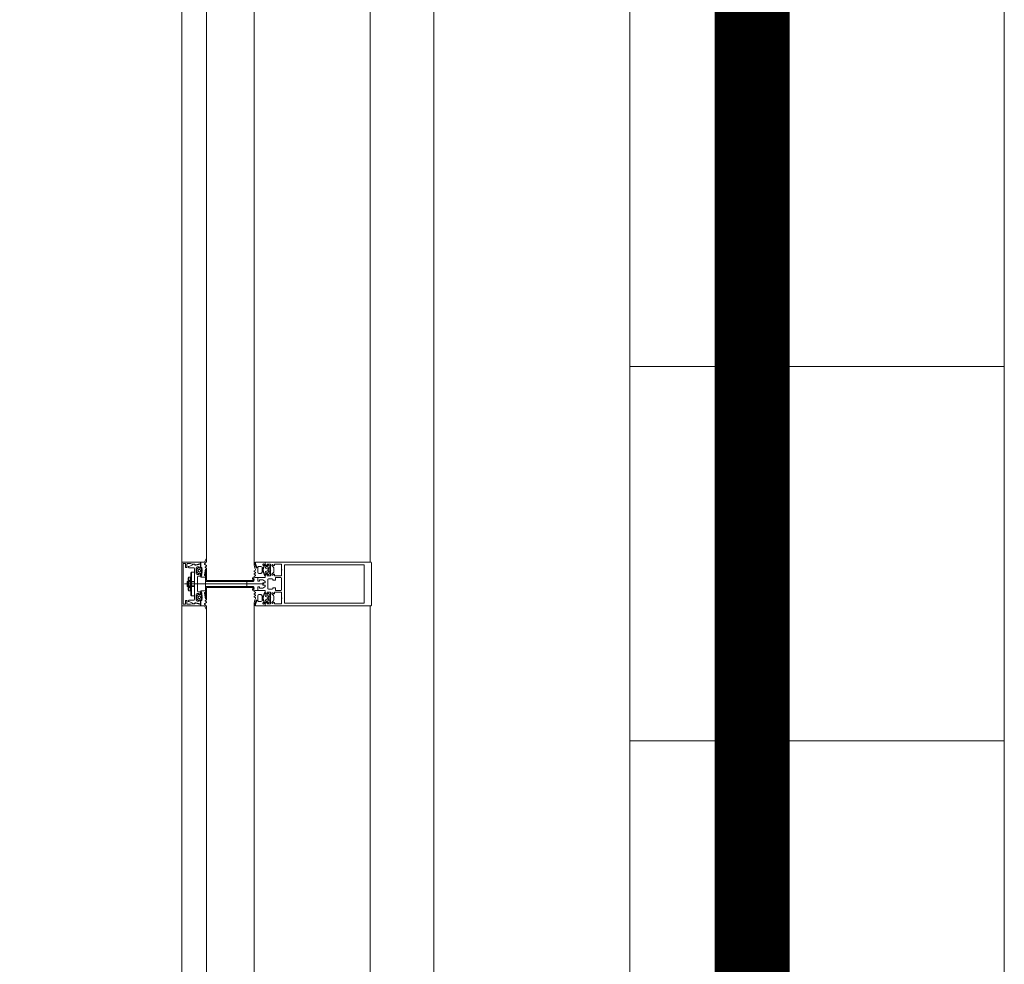
# Model space of a CAD drawing. Units: millimetres. Extents: x -781 to 2918, y -2451 to 297.
# Drawn here: x 1178 to 1186, y -902 to -894 of the extents above; entities that cross this region are included whole.
import ezdxf

# ---------------------------------------------------------------- set-up
doc = ezdxf.new("R2010")
doc.units = ezdxf.units.MM
doc.header["$LTSCALE"] = 3
for name, color, linetype, lineweight in [('ЛВС лотки', 18, 'Continuous', 25), ('Марки элементов узлов', 9, 'Continuous', 0), ('Шлейф видео', 6, 'Continuous', 30)]:
    doc.layers.add(name, color=color, linetype=linetype, lineweight=lineweight)

# ---------------------------------------------------------------- blocks, each defined once
blk = doc.blocks.new('*U137')
at = {"color": 6, "lineweight": 0, "ltscale": 0.1}
for p, q in [((0, 3), (142.6909, 3)), ((120, 3), (120, 0)), ((123, 3), (123, 0)), ((142.6909, 0), (0, 0))]:
    blk.add_line(p, q, dxfattribs=at)
blk = doc.blocks.new('A$C558C5A6B')
for p, q in [((87.888, 368.077), (87.888, 220.077)), ((88.348, 347.517), (88.348, 260.877)), ((82.788, 260.877), (82.788, 345.477)), ((87.788, 260.827), (87.788, 345.477)), ((88.188, 345.477), (88.188, 260.827)), ((78.748, 323.827), (78.748, 344.777)), ((79.146, 323.827), (79.146, 344.777)), ((79.148, 344.777), (79.148, 323.827)), ((79.908, 323.827), (79.908, 344.777)), ((81.768, 344.777), (81.768, 323.827)), ((78.748, 323.817), (78.748, 323.137)), ((79.145, 323.772), (79.118, 323.787)), ((79.908, 323.818), (79.908, 323.805)), ((79.914, 323.822), (79.912, 323.822)), ((79.926, 323.798), (79.926, 323.81)), ((79.932, 323.823), (79.932, 323.797)), ((79.934, 323.789), (79.953, 323.745)), ((80.072, 323.785), (80.072, 323.759)), ((80.084, 323.773), (80.084, 323.785)), ((81.633, 323.827), (80.415, 323.827)), ((81.633, 323.785), (80.415, 323.785)), ((81.633, 323.827), (81.778, 323.827)), ((81.672, 323.785), (81.633, 323.785)), ((81.788, 323.817), (81.788, 323.137)), ((78.942, 323.737), (78.86, 323.737)), ((78.896, 323.297), (78.896, 323.657)), ((78.906, 323.667), (78.906, 323.287)), ((78.952, 323.482), (78.952, 323.727)), ((78.978, 323.731), (78.978, 323.651)), ((78.993, 323.715), (78.993, 323.666)), ((79.017, 323.743), (78.996, 323.722)), ((78.996, 323.659), (79.017, 323.639)), ((79.048, 323.641), (79.048, 323.613)), ((79.053, 323.641), (79.053, 323.611)), ((79.127, 323.751), (79.145, 323.761)), ((79.145, 323.73), (79.127, 323.741)), ((79.927, 323.695), (79.911, 323.686)), ((79.911, 323.676), (79.928, 323.666)), ((79.928, 323.652), (79.911, 323.642)), ((79.911, 323.632), (79.928, 323.622)), ((79.966, 323.739), (79.966, 323.667)), ((80.016, 323.759), (79.986, 323.759)), ((79.986, 323.647), (80.016, 323.647)), ((80.036, 323.667), (80.036, 323.739)), ((80.052, 323.714), (80.049, 323.716)), ((80.049, 323.702), (80.051, 323.704)), ((80.053, 323.69), (80.049, 323.692)), ((80.06, 323.772), (80.05, 323.778)), ((80.052, 323.726), (80.055, 323.727)), ((80.052, 323.678), (80.054, 323.68)), ((80.059, 323.667), (80.055, 323.668)), ((80.058, 323.736), (80.056, 323.74)), ((80.06, 323.748), (80.063, 323.748)), ((80.061, 323.656), (80.063, 323.659)), ((80.072, 323.648), (80.072, 323.623)), ((80.084, 323.62), (80.084, 323.633)), ((80.092, 323.741), (80.092, 323.735)), ((80.092, 323.67), (80.092, 323.665)), ((80.095, 323.73), (80.127, 323.712)), ((80.127, 323.694), (80.095, 323.676)), ((80.126, 323.751), (80.102, 323.751)), ((80.102, 323.655), (80.126, 323.655)), ((80.136, 323.717), (80.136, 323.741)), ((80.136, 323.665), (80.136, 323.689)), ((80.158, 323.762), (80.139, 323.778)), ((80.139, 323.627), (80.158, 323.644)), ((80.148, 323.68), (80.148, 323.726)), ((80.195, 323.772), (80.216, 323.75)), ((80.216, 323.655), (80.195, 323.634)), ((80.222, 323.736), (80.222, 323.669)), ((78.795, 323.477), (80.066, 323.477)), ((78.952, 323.509), (78.835, 323.509)), ((78.839, 323.517), (78.839, 323.437)), ((78.89, 323.588), (78.862, 323.588)), ((78.89, 323.534), (78.862, 323.534)), ((78.952, 323.227), (78.952, 323.472)), ((79.002, 323.593), (79.002, 323.361)), ((79.038, 323.603), (79.012, 323.603)), ((79.053, 323.597), (79.053, 323.593)), ((79.06, 323.603), (79.059, 323.603)), ((79.059, 323.587), (79.115, 323.587)), ((79.064, 323.617), (79.064, 323.607)), ((79.064, 323.611), (79.064, 323.607)), ((79.132, 323.517), (79.132, 323.437)), ((79.132, 323.517), (79.132, 323.437)), ((79.792, 323.437), (79.792, 323.517)), ((79.792, 323.437), (79.792, 323.517)), ((79.885, 323.533), (79.868, 323.533)), ((79.885, 323.559), (79.893, 323.551)), ((79.893, 323.537), (79.892, 323.536)), ((79.896, 323.517), (79.904, 323.525)), ((79.928, 323.608), (79.911, 323.598)), ((79.968, 323.526), (79.968, 323.573)), ((79.974, 323.579), (80.076, 323.579)), ((80.046, 323.482), (80.046, 323.487)), ((80.046, 323.467), (80.046, 323.472)), ((80.083, 323.524), (80.048, 323.544)), ((80.056, 323.497), (80.078, 323.497)), ((80.088, 323.507), (80.088, 323.515)), ((80.128, 323.549), (80.128, 323.405)), ((80.2, 323.559), (80.138, 323.559)), ((80.348, 323.385), (80.348, 323.569)), ((78.835, 323.445), (78.952, 323.445)), ((78.89, 323.42), (78.862, 323.42)), ((78.89, 323.366), (78.862, 323.366)), ((78.996, 323.294), (79.017, 323.315)), ((79.012, 323.351), (79.038, 323.351)), ((79.048, 323.341), (79.048, 323.313)), ((79.053, 323.357), (79.053, 323.361)), ((79.053, 323.313), (79.053, 323.343)), ((79.059, 323.367), (79.115, 323.367)), ((79.06, 323.351), (79.059, 323.351)), ((79.064, 323.343), (79.064, 323.347)), ((79.064, 323.337), (79.064, 323.346)), ((79.132, 323.437), (79.882, 323.437)), ((79.868, 323.421), (79.896, 323.437)), ((79.868, 323.421), (79.885, 323.421)), ((79.893, 323.403), (79.885, 323.395)), ((79.892, 323.418), (79.893, 323.417)), ((79.904, 323.428), (79.896, 323.437)), ((79.928, 323.346), (79.911, 323.356)), ((79.911, 323.322), (79.928, 323.332)), ((79.928, 323.302), (79.911, 323.312)), ((79.968, 323.381), (79.968, 323.428)), ((80.076, 323.375), (79.974, 323.375)), ((80.048, 323.41), (80.083, 323.43)), ((80.078, 323.457), (80.056, 323.457)), ((80.072, 323.306), (80.072, 323.33)), ((80.084, 323.334), (80.084, 323.321)), ((80.088, 323.439), (80.088, 323.447)), ((80.138, 323.395), (80.2, 323.395)), ((80.139, 323.326), (80.158, 323.31)), ((80.195, 323.32), (80.216, 323.298)), ((78.86, 323.217), (78.942, 323.217)), ((78.978, 323.303), (78.978, 323.223)), ((78.993, 323.239), (78.993, 323.287)), ((79.017, 323.211), (78.996, 323.232)), ((79.145, 323.182), (79.118, 323.167)), ((79.145, 323.223), (79.127, 323.213)), ((79.127, 323.203), (79.145, 323.192)), ((79.911, 323.278), (79.928, 323.288)), ((79.927, 323.258), (79.911, 323.268)), ((79.926, 323.156), (79.926, 323.144)), ((79.932, 323.131), (79.932, 323.157)), ((79.934, 323.165), (79.953, 323.209)), ((79.966, 323.215), (79.966, 323.287)), ((79.986, 323.307), (80.016, 323.307)), ((80.016, 323.195), (79.986, 323.195)), ((80.036, 323.287), (80.036, 323.215)), ((80.053, 323.264), (80.049, 323.262)), ((80.049, 323.252), (80.051, 323.25)), ((80.052, 323.24), (80.049, 323.237)), ((80.06, 323.181), (80.05, 323.176)), ((80.052, 323.276), (80.054, 323.273)), ((80.052, 323.227), (80.055, 323.227)), ((80.059, 323.286), (80.055, 323.285)), ((80.058, 323.217), (80.056, 323.214)), ((80.06, 323.205), (80.063, 323.205)), ((80.061, 323.298), (80.063, 323.295)), ((80.072, 323.169), (80.072, 323.195)), ((80.084, 323.181), (80.084, 323.169)), ((80.092, 323.283), (80.092, 323.289)), ((80.092, 323.213), (80.092, 323.218)), ((80.127, 323.26), (80.095, 323.278)), ((80.095, 323.224), (80.127, 323.242)), ((80.102, 323.299), (80.126, 323.299)), ((80.126, 323.203), (80.102, 323.203)), ((80.136, 323.289), (80.136, 323.265)), ((80.136, 323.237), (80.136, 323.213)), ((80.158, 323.192), (80.139, 323.175)), ((80.148, 323.274), (80.148, 323.228)), ((80.216, 323.203), (80.195, 323.182)), ((80.222, 323.284), (80.222, 323.217)), ((81.633, 323.169), (80.415, 323.169)), ((78.748, 302.827), (78.748, 323.127)), ((79.146, 302.827), (79.146, 323.127)), ((79.148, 323.127), (79.148, 302.827)), ((79.908, 323.136), (79.908, 323.149)), ((79.908, 302.827), (79.908, 323.127)), ((79.914, 323.132), (79.912, 323.132)), ((81.633, 323.127), (80.415, 323.127)), ((81.778, 323.127), (81.633, 323.127)), ((81.768, 323.127), (81.768, 302.827))]:
    blk.add_line(p, q)
at = {"flags": 128}
for points in [[(78.974, 323.782), (79.048, 323.805), (79.048, 323.827), (78.758, 323.827)], [(78.832, 323.161), (78.832, 323.211), (78.808, 323.211), (78.808, 323.151), (78.774, 323.151), (78.774, 323.803), (78.808, 323.803), (78.808, 323.743), (78.832, 323.743), (78.832, 323.793)], [(78.842, 323.803), (78.888, 323.803), (78.918, 323.795), (78.946, 323.795)], [(78.973, 323.777), (79.048, 323.797), (79.048, 323.741)], [(79.111, 323.827), (79.053, 323.827), (79.053, 323.741)], [(80.084, 323.797), (80.084, 323.827), (79.936, 323.827)], [(80.17, 323.708), (80.17, 323.797), (80.116, 323.797), (80.116, 323.773), (80.104, 323.773), (80.088, 323.789), (80.088, 323.827), (80.415, 323.827)], [(80.348, 323.708), (80.348, 323.797), (80.234, 323.797), (80.234, 323.773), (80.222, 323.773), (80.209, 323.786)], [(80.415, 323.785), (80.394, 323.785), (80.394, 323.169), (80.415, 323.169)], [(81.633, 323.169), (81.672, 323.169), (81.672, 323.785)], [(78.906, 323.667), (78.952, 323.667), (78.952, 323.287), (78.906, 323.287)], [(79.038, 323.731), (79.028, 323.731), (79.028, 323.751), (78.998, 323.751)], [(78.998, 323.631), (79.028, 323.631), (79.028, 323.651), (79.038, 323.651)], [(79.053, 323.731), (79.027, 323.731), (79.027, 323.739)], [(79.027, 323.643), (79.027, 323.651), (79.053, 323.651)], [(79.129, 323.695), (79.116, 323.626), (79.132, 323.713), (79.145, 323.72)], [(79.868, 323.533), (79.148, 323.533), (79.148, 323.727), (79.14, 323.727), (79.132, 323.687), (79.132, 323.517)], [(79.141, 323.577), (79.141, 323.587), (79.141, 323.694)], [(80.07, 323.622), (80.07, 323.647), (80.067, 323.647)], [(80.086, 323.589), (80.086, 323.615), (80.104, 323.633), (80.116, 323.633), (80.116, 323.609), (80.17, 323.609), (80.17, 323.698)], [(80.13, 323.777), (80.124, 323.767), (80.121, 323.767)], [(80.121, 323.639), (80.124, 323.639), (80.13, 323.629)], [(80.209, 323.62), (80.222, 323.633), (80.234, 323.633), (80.234, 323.609), (80.348, 323.609), (80.348, 323.698)], [(78.952, 323.437), (78.839, 323.437), (78.835, 323.441), (78.835, 323.513), (78.839, 323.517), (78.952, 323.517)], [(78.852, 323.576), (78.852, 323.528), (78.852, 323.426), (78.852, 323.377)], [(78.862, 323.366), (78.862, 323.42), (78.862, 323.534), (78.862, 323.588)], [(78.89, 323.588), (78.89, 323.534), (78.89, 323.42), (78.89, 323.366)], [(79.882, 323.517), (79.132, 323.517), (79.896, 323.517), (79.868, 323.533), (79.896, 323.517)], [(79.911, 323.588), (79.926, 323.579), (80.084, 323.579), (80.084, 323.606)], [(80.043, 323.545), (79.996, 323.545), (79.996, 323.52), (79.974, 323.52)], [(80.338, 323.579), (80.25, 323.579), (80.25, 323.54), (80.21, 323.54), (80.21, 323.549)], [(79.038, 323.303), (79.028, 323.303), (79.028, 323.323), (78.998, 323.323)], [(79.027, 323.311), (79.027, 323.303), (79.053, 323.303)], [(79.129, 323.259), (79.116, 323.328), (79.132, 323.241), (79.145, 323.234)], [(79.141, 323.376), (79.141, 323.367), (79.141, 323.26)], [(79.911, 323.366), (79.926, 323.375), (80.084, 323.375), (80.084, 323.348)], [(79.974, 323.434), (79.996, 323.434), (79.996, 323.409), (80.043, 323.409)], [(80.07, 323.332), (80.07, 323.306), (80.067, 323.306)], [(80.17, 323.256), (80.17, 323.345), (80.116, 323.345), (80.116, 323.321), (80.104, 323.321), (80.086, 323.339), (80.086, 323.365)], [(80.121, 323.315), (80.124, 323.315), (80.13, 323.325)], [(80.348, 323.256), (80.348, 323.345), (80.234, 323.345), (80.234, 323.321), (80.222, 323.321), (80.209, 323.334)], [(80.21, 323.405), (80.21, 323.414), (80.25, 323.414), (80.25, 323.375), (80.338, 323.375)], [(78.758, 323.127), (79.048, 323.127), (79.048, 323.148), (78.974, 323.172)], [(78.946, 323.159), (78.918, 323.159), (78.888, 323.151), (78.842, 323.151)], [(79.048, 323.213), (79.048, 323.157), (78.973, 323.177)], [(78.998, 323.203), (79.028, 323.203), (79.028, 323.223), (79.038, 323.223)], [(79.053, 323.223), (79.027, 323.223), (79.027, 323.215)], [(79.111, 323.127), (79.053, 323.127), (79.053, 323.213)], [(80.084, 323.157), (80.084, 323.127), (79.936, 323.127)], [(80.088, 323.165), (80.104, 323.181), (80.116, 323.181), (80.116, 323.157), (80.17, 323.157), (80.17, 323.246)], [(80.415, 323.127), (80.088, 323.127), (80.088, 323.165)], [(80.13, 323.177), (80.124, 323.187), (80.121, 323.187)], [(80.209, 323.168), (80.222, 323.181), (80.234, 323.181), (80.234, 323.157), (80.348, 323.157), (80.348, 323.246)]]:
    blk.add_lwpolyline(points, dxfattribs=at)
for points in [[(79.013, 323.683), (79.013, 323.699)], [(79.023, 323.709), (79.041, 323.709)], [(79.041, 323.673), (79.023, 323.673)], [(79.051, 323.699), (79.051, 323.683)], [(79.064, 323.652), (79.064, 323.617)], [(79.064, 323.302), (79.064, 323.337)], [(79.868, 323.421), (79.896, 323.437), (79.132, 323.437), (79.132, 323.267), (79.14, 323.227), (79.148, 323.227), (79.148, 323.421)], [(79.013, 323.271), (79.013, 323.255)], [(79.041, 323.281), (79.023, 323.281)], [(79.023, 323.245), (79.041, 323.245)], [(79.051, 323.255), (79.051, 323.271)]]:
    blk.add_lwpolyline(points, close=True, dxfattribs=at)
for centre, radius, start, end in [((78.758, 323.817), 0.01, 90, 180), ((78.842, 323.793), 0.01, 90, 180), ((78.73, 324.136), 0.4, 288.4421, 301.5914), ((78.946, 323.785), 0.012, 8.3593, 121.5914), ((78.946, 323.781), 0.014, 29.9827, 90.5205), ((78.97, 323.795), 0.014, 209.9827, 288), ((78.97, 323.788), 0.012, 188.3593, 285), ((78.889, 323.982), 0.271, 325.1076, 335.9848), ((79.123, 323.796), 0.01, 127.9119, 240), ((79.068, 323.867), 0.08, 307.9119, 2.1886), ((79.142, 323.87), 0.006, 2.1886, 163.1644), ((79.912, 323.818), 0.004, 89.9598, 180.0205), ((80.122, 323.805), 0.214, 179.9984, 206.658), ((79.914, 323.81), 0.012, 359.9876, 90.0101), ((80.052, 323.798), 0.126, 179.9981, 208.0699), ((79.936, 323.823), 0.004, 90.0061, 179.9938), ((79.952, 323.797), 0.02, 180.0023, 203.9916), ((80.059, 323.785), 0.013, 359.9978, 179.9978), ((80.054, 323.785), 0.008, 179.9978, 240.004), ((80.084, 323.791), 0.006, 89.9978, 269.9978), ((80.202, 323.779), 0.01, 45, 225), ((81.778, 323.817), 0.01, 0, 90), ((78.86, 323.747), 0.01, 108.4421, 270), ((78.906, 323.657), 0.01, 90, 180), ((78.942, 323.727), 0.01, 0, 90), ((78.998, 323.731), 0.02, 90, 180), ((78.998, 323.651), 0.02, 180, 270), ((79.003, 323.715), 0.01, 135, 180), ((79.003, 323.666), 0.01, 180, 225), ((79.023, 323.699), 0.01, 90, 180), ((79.023, 323.699), 0.01, 90, 180), ((79.023, 323.683), 0.01, 180, 270), ((79.023, 323.683), 0.01, 180, 270), ((79.021, 323.739), 0.006, 0, 135), ((79.021, 323.643), 0.006, 225, 0), ((79.038, 323.741), 0.01, 270, 0), ((79.038, 323.641), 0.01, 0, 90), ((79.041, 323.699), 0.01, 0, 90), ((79.041, 323.699), 0.01, 0, 90), ((79.041, 323.683), 0.01, 270, 360), ((79.041, 323.683), 0.01, 270, 0), ((79.052, 323.736), 0.0051, 281.3099, 78.6901), ((79.052, 323.646), 0.0051, 281.3099, 78.6901), ((79.067, 323.738), 0.006, 286.8937, 148.7416), ((79.067, 323.738), 0.006, 286.8937, 148.7416), ((78.747, 323.691), 0.319, 352.9717, 9.0304), ((78.747, 323.691), 0.319, 352.9717, 9.0304), ((79.064, 323.623), 0.006, 272.2527, 52.9159), ((79.064, 323.623), 0.006, 272.2527, 52.9159), ((79.071, 323.726), 0.006, 106.8937, 265.6227), ((79.071, 323.726), 0.006, 106.8937, 265.6227), ((79.071, 323.655), 0.006, 94.3773, 253.1063), ((79.071, 323.655), 0.006, 94.3773, 253.1063), ((79.071, 323.632), 0.006, 106.6081, 232.9159), ((79.071, 323.632), 0.006, 106.6081, 232.9159), ((79.073, 323.703), 0.006, 102.7216, 261.4506), ((79.073, 323.703), 0.006, 102.7216, 261.4506), ((79.073, 323.679), 0.006, 98.5494, 257.2784), ((79.073, 323.679), 0.006, 98.5494, 257.2784), ((79.067, 323.644), 0.006, 286.6081, 73.1063), ((79.067, 323.644), 0.006, 286.6081, 73.1063), ((79.07, 323.714), 0.006, 282.7216, 85.6227), ((79.07, 323.714), 0.006, 282.7216, 85.6227), ((79.07, 323.667), 0.006, 274.3773, 77.2784), ((79.07, 323.667), 0.006, 274.3773, 77.2784), ((79.071, 323.691), 0.006, 278.5494, 81.4506), ((79.071, 323.691), 0.006, 278.5494, 81.4506), ((79.017, 323.645), 0.1, 343.1446, 349), ((79.017, 323.645), 0.1, 347.5531, 349), ((79.13, 323.746), 0.006, 120, 240), ((79.135, 323.694), 0.006, 0, 169.0662), ((79.142, 323.767), 0.006, 300, 60), ((79.142, 323.725), 0.006, 300, 60), ((79.914, 323.681), 0.006, 119.9942, 240.0014), ((79.914, 323.637), 0.006, 119.9942, 240.0014), ((79.922, 323.704), 0.0102, 301.8047, 26.6592), ((79.924, 323.659), 0.0082, 299.9963, 59.9993), ((79.947, 323.742), 0.007, 208.0726, 23.9962), ((79.986, 323.739), 0.02, 89.9978, 179.9978), ((79.986, 323.667), 0.02, 179.9978, 269.9978), ((80.016, 323.739), 0.02, 359.9978, 89.9978), ((80.016, 323.667), 0.02, 269.9978, 359.9978), ((80.052, 323.697), 0.006, 122.9992, 239.9975), ((80.054, 323.721), 0.006, 107.9969, 224.9972), ((80.048, 323.709), 0.00632, 302.9873, 45.0068), ((80.057, 323.674), 0.006, 137.9949, 255.0023), ((80.049, 323.685), 0.00632, 318.0004, 59.9952), ((80.142, 323.703), 0.088, 144.9199, 215.839), ((80.061, 323.743), 0.00544, 93.0125, 209.9868), ((80.053, 323.733), 0.00632, 288.0011, 29.9907), ((80.058, 323.661), 0.006, 333.0009, 74.9963), ((80.05, 323.755), 0.02, 0.8249, 59.9955), ((80.067, 323.653), 0.006, 153.0068, 269.9866), ((80.063, 323.755), 0.00677, 273.0003, 0.8195), ((80.062, 323.759), 0.01, 324.9199, 359.9978), ((80.066, 323.648), 0.006, 359.9978, 35.839), ((80.09, 323.773), 0.006, 180.903, 269.9793), ((80.09, 323.633), 0.006, 76.8002, 179.9978), ((80.106, 323.706), 0.0628, 75.4957, 104.4999), ((80.106, 323.7), 0.0629, 256.8002, 284.4808), ((80.102, 323.741), 0.01, 89.9875, 180.008), ((80.098, 323.735), 0.006, 179.9857, 240.0042), ((80.098, 323.67), 0.006, 119.9928, 180.0084), ((80.102, 323.665), 0.01, 180.0068, 269.9887), ((80.126, 323.741), 0.01, 359.9877, 90.0079), ((80.126, 323.665), 0.01, 270.007, 359.9886), ((80.13, 323.717), 0.006, 239.9953, 0.0042), ((80.13, 323.689), 0.006, 359.9965, 119.9951), ((80.135, 323.774), 0.006, 50.0081, 149.9928), ((80.135, 323.632), 0.006, 209.9961, 310.0091), ((80.158, 323.726), 0.01, 112.6202, 179.9974), ((80.158, 323.68), 0.01, 179.9966, 247.3769), ((80.148, 323.75), 0.016, 292.6134, 50.0011), ((80.148, 323.656), 0.016, 310.0008, 67.375), ((80.169, 323.703), 0.00513, 282.6804, 77.3196), ((80.202, 323.627), 0.01, 135, 315), ((80.202, 323.736), 0.02, 0, 45), ((80.202, 323.669), 0.02, 315, 0), ((80.347, 323.703), 0.00513, 282.6804, 77.3196), ((78.951, 323.477), 0.00513, 282.6804, 77.3196), ((79.012, 323.593), 0.01, 90, 180), ((79.038, 323.613), 0.01, 270, 0), ((79.058, 323.611), 0.0055, 180, 0), ((79.059, 323.597), 0.006, 90, 180), ((79.059, 323.593), 0.006, 180, 270), ((79.06, 323.607), 0.004, 270, 0), ((79.117, 323.615), 0.004, 163.1446, 75.3489), ((79.117, 323.615), 0.004, 163.1446, 331.2672), ((79.119, 323.622), 0.004, 167.5531, 255.3489), ((79.115, 323.567), 0.02, 26.1958, 90), ((79.137, 323.577), 0.004, 206.1958, 0), ((79.892, 323.566), 0.01, 14.4778, 225), ((79.885, 323.543), 0.01, 270, 315), ((79.886, 323.544), 0.01, 315, 45), ((79.921, 323.573), 0.02, 194.4778, 220.2645), ((79.886, 323.544), 0.026, 315, 40.2645), ((79.914, 323.593), 0.006, 119.9942, 240.0014), ((79.924, 323.615), 0.0082, 300.003, 59.9925), ((79.974, 323.573), 0.006, 90, 180), ((79.974, 323.526), 0.006, 180, 270), ((80.043, 323.535), 0.01, 60, 90), ((80.056, 323.487), 0.01, 90, 180), ((80.045, 323.477), 0.00512, 282.6804, 77.3196), ((80.056, 323.467), 0.01, 180, 270), ((80.08, 323.622), 0.01, 179.9889, 262.8241), ((80.079, 323.623), 0.0066, 179.9978, 324.9077), ((80.076, 323.589), 0.01, 270, 0), ((80.078, 323.507), 0.01, 270, 0), ((80.078, 323.606), 0.006, 0.0008, 82.8093), ((80.078, 323.515), 0.01, 0, 60), ((80.138, 323.549), 0.01, 90, 180), ((80.2, 323.549), 0.01, 0, 90), ((80.338, 323.569), 0.01, 0, 90), ((78.998, 323.303), 0.02, 90, 180), ((79.012, 323.361), 0.01, 180, 270), ((79.021, 323.311), 0.006, 0, 135), ((79.038, 323.341), 0.01, 0, 90), ((79.038, 323.313), 0.01, 270, 0), ((79.059, 323.361), 0.006, 90, 180), ((79.059, 323.357), 0.006, 180, 270), ((79.058, 323.343), 0.0055, 0, 180), ((79.052, 323.308), 0.0051, 281.3099, 78.6901), ((79.06, 323.347), 0.004, 0, 90), ((79.064, 323.331), 0.006, 307.0841, 87.7473), ((79.064, 323.331), 0.006, 307.0841, 87.7473), ((79.071, 323.322), 0.006, 127.0841, 253.3919), ((79.071, 323.322), 0.006, 127.0841, 253.3919), ((79.067, 323.31), 0.006, 286.8937, 73.3919), ((79.067, 323.31), 0.006, 286.8937, 73.3919), ((79.117, 323.339), 0.004, 28.7328, 196.8554), ((79.117, 323.339), 0.004, 284.6511, 196.8554), ((79.017, 323.309), 0.1, 11, 16.8554), ((79.115, 323.387), 0.02, 270, 333.8042), ((79.119, 323.331), 0.004, 104.6511, 192.4469), ((79.017, 323.309), 0.1, 11, 12.4469), ((79.137, 323.376), 0.004, 0, 153.8042), ((79.892, 323.388), 0.01, 135, 345.5222), ((79.885, 323.411), 0.01, 45, 90), ((79.886, 323.41), 0.01, 315, 45), ((79.921, 323.38), 0.02, 139.7355, 165.5222), ((79.886, 323.41), 0.026, 319.7355, 45), ((79.914, 323.361), 0.006, 119.9986, 240.0058), ((79.914, 323.317), 0.006, 119.9986, 240.0058), ((79.924, 323.339), 0.0082, 300.0075, 59.997), ((79.974, 323.428), 0.006, 90, 180), ((79.974, 323.381), 0.006, 180, 270), ((80.043, 323.419), 0.01, 270, 300), ((80.08, 323.332), 0.01, 97.1759, 180.0111), ((80.079, 323.33), 0.0066, 35.0923, 180.0022), ((80.076, 323.365), 0.01, 0, 90), ((80.078, 323.447), 0.01, 0, 90), ((80.078, 323.348), 0.006, 277.1907, 359.9992), ((80.078, 323.439), 0.01, 300, 0), ((80.09, 323.321), 0.006, 180.0022, 283.1998), ((80.106, 323.254), 0.0629, 75.5192, 103.1998), ((80.138, 323.405), 0.01, 180, 270), ((80.135, 323.322), 0.006, 49.9909, 150.0039), ((80.148, 323.298), 0.016, 292.625, 49.9992), ((80.202, 323.327), 0.01, 45, 225), ((80.2, 323.405), 0.01, 270, 0), ((80.338, 323.385), 0.01, 270, 0), ((78.842, 323.161), 0.01, 180.2378, 270), ((78.86, 323.207), 0.01, 90, 251.5579), ((78.73, 322.818), 0.4, 58.4086, 71.5579), ((78.906, 323.297), 0.01, 180, 270), ((78.946, 323.169), 0.012, 238.4086, 351.6407), ((78.942, 323.227), 0.01, 270, 0), ((78.946, 323.173), 0.014, 269.4795, 330.0173), ((78.97, 323.165), 0.012, 75, 171.6407), ((78.97, 323.159), 0.014, 72, 150.0173), ((78.998, 323.223), 0.02, 180, 270), ((79.003, 323.287), 0.01, 135, 180), ((79.003, 323.239), 0.01, 180, 225), ((79.023, 323.271), 0.01, 90, 180), ((79.023, 323.271), 0.01, 90, 180), ((79.023, 323.255), 0.01, 180, 270), ((79.023, 323.255), 0.01, 180, 270), ((79.021, 323.215), 0.006, 225, 0), ((79.038, 323.213), 0.01, 0, 90), ((79.041, 323.271), 0.01, 0, 90), ((79.041, 323.271), 0.01, 0, 90), ((79.041, 323.255), 0.01, 270, 360), ((79.041, 323.255), 0.01, 270, 0), ((79.052, 323.218), 0.0051, 281.3099, 78.6901), ((78.747, 323.263), 0.319, 350.9696, 7.0283), ((78.747, 323.263), 0.319, 350.9696, 7.0283), ((79.067, 323.216), 0.006, 211.2584, 73.1063), ((79.067, 323.216), 0.006, 211.2584, 73.1063), ((79.071, 323.299), 0.006, 106.8937, 265.6227), ((79.071, 323.299), 0.006, 106.8937, 265.6227), ((79.071, 323.227), 0.006, 94.3773, 253.1063), ((79.071, 323.227), 0.006, 94.3773, 253.1063), ((79.073, 323.275), 0.006, 102.7216, 261.4506), ((79.073, 323.275), 0.006, 102.7216, 261.4506), ((79.073, 323.251), 0.006, 98.5494, 257.2784), ((79.073, 323.251), 0.006, 98.5494, 257.2784), ((79.07, 323.287), 0.006, 282.7216, 85.6227), ((79.07, 323.287), 0.006, 282.7216, 85.6227), ((79.07, 323.239), 0.006, 274.3773, 77.2784), ((79.07, 323.239), 0.006, 274.3773, 77.2784), ((79.071, 323.263), 0.006, 278.5494, 81.4506), ((79.071, 323.263), 0.006, 278.5494, 81.4506), ((79.123, 323.158), 0.01, 120, 232.0881), ((79.13, 323.208), 0.006, 120, 240), ((79.135, 323.26), 0.006, 190.9338, 0), ((79.142, 323.229), 0.006, 300, 60), ((79.142, 323.187), 0.006, 300, 60), ((79.914, 323.273), 0.006, 119.9986, 240.0058), ((80.122, 323.149), 0.214, 153.342, 180.0016), ((80.052, 323.156), 0.126, 151.9301, 180.0019), ((79.922, 323.25), 0.0102, 333.3408, 58.1953), ((79.924, 323.295), 0.0082, 300.0007, 60.0037), ((79.952, 323.157), 0.02, 156.0084, 179.9977), ((79.947, 323.212), 0.007, 336.0038, 151.9274), ((79.986, 323.287), 0.02, 90.0022, 180.0022), ((79.986, 323.215), 0.02, 180.0022, 270.0022), ((80.016, 323.287), 0.02, 0.0022, 90.0022), ((80.016, 323.215), 0.02, 270.0022, 0.0022), ((80.052, 323.257), 0.006, 120.0025, 237.0008), ((80.054, 323.169), 0.008, 119.996, 180.0022), ((80.059, 323.169), 0.013, 180.0022, 0.0022), ((80.054, 323.233), 0.006, 135.0028, 252.0031), ((80.057, 323.28), 0.006, 104.9977, 222.0051), ((80.048, 323.245), 0.00632, 314.9932, 57.0127), ((80.049, 323.269), 0.00632, 300.0048, 41.9996), ((80.142, 323.251), 0.088, 144.161, 215.0801), ((80.053, 323.22), 0.00632, 330.0093, 71.9989), ((80.061, 323.211), 0.00544, 150.0132, 266.9875), ((80.058, 323.292), 0.006, 285.0037, 26.9991), ((80.05, 323.199), 0.02, 300.0045, 359.1751), ((80.067, 323.3), 0.006, 90.0134, 206.9932), ((80.063, 323.199), 0.00677, 359.1805, 86.9997), ((80.062, 323.195), 0.01, 0.0022, 35.0801), ((80.066, 323.306), 0.006, 324.161, 0.0022), ((80.084, 323.163), 0.006, 90.0022, 270.0022), ((80.09, 323.181), 0.006, 90.0207, 179.097), ((80.106, 323.248), 0.0628, 255.5001, 284.5043), ((80.102, 323.289), 0.01, 90.0113, 179.9932), ((80.098, 323.283), 0.006, 179.9916, 240.0072), ((80.098, 323.218), 0.006, 119.9958, 180.0143), ((80.102, 323.213), 0.01, 179.992, 270.0125), ((80.126, 323.289), 0.01, 0.0114, 89.993), ((80.126, 323.213), 0.01, 269.9921, 0.0123), ((80.13, 323.265), 0.006, 240.0049, 0.0035), ((80.13, 323.237), 0.006, 359.9958, 120.0047), ((80.135, 323.18), 0.006, 210.0072, 309.9919), ((80.158, 323.274), 0.01, 112.6231, 180.0034), ((80.158, 323.228), 0.01, 180.0026, 247.3798), ((80.148, 323.204), 0.016, 309.9989, 67.3866), ((80.169, 323.251), 0.00512, 282.6804, 77.3196), ((80.202, 323.175), 0.01, 135, 315), ((80.202, 323.284), 0.02, 0, 45), ((80.202, 323.217), 0.02, 315, 0), ((80.347, 323.251), 0.00512, 282.6804, 77.3196), ((78.758, 323.137), 0.01, 180, 270), ((78.889, 322.972), 0.271, 24.0152, 34.8924), ((79.068, 323.087), 0.08, 357.8114, 52.0881), ((79.142, 323.084), 0.006, 196.8356, 357.8114), ((79.912, 323.136), 0.004, 179.9795, 270.0402), ((79.914, 323.144), 0.012, 269.9899, 0.0124), ((79.936, 323.131), 0.004, 180.0062, 269.9939), ((81.778, 323.137), 0.01, 270, 0)]:
    blk.add_arc(centre, radius, start, end)
for centre, major_axis, ratio, start_param, end_param in [((78.862, 323.576), (0, -0.0114), 0.879383, 3.141593, 4.712389), ((78.862, 323.528), (0.01, 0), 0.595741, 1.570796, 3.141593), ((78.89, 323.595), (0, -0.00682), 0.879383, 0, 1.570796), ((78.89, 323.537), (0.006, 0), 0.595741, 4.712389, 6.283185), ((78.862, 323.426), (0.01, 0), 0.595741, 3.141593, 4.712389), ((78.862, 323.377), (0, -0.0114), 0.879383, 4.712389, 6.283185), ((78.89, 323.416), (0.006, 0), 0.595741, 0, 1.570796), ((78.89, 323.359), (0, 0.00682), 0.879383, 4.712389, 6.283185)]:
    blk.add_ellipse(centre, major_axis=major_axis, ratio=ratio, start_param=start_param, end_param=end_param)

msp = doc.modelspace()

# ---------------------------------------------------------------- linework, layer by layer
at = {"layer": 'Шлейф видео', "const_width": 0.6}
msp.add_lwpolyline([(1177.2666, -933.6806), (1184.2345, -933.6806), (1184.2345, -890.0928)], dxfattribs=at)

# ---------------------------------------------------------------- block references
at = {"layer": 'ЛВС лотки', "rotation": 90}
msp.add_blockref('*U137', (1186.2551, -1019.9307), dxfattribs=at)
at = {"layer": 'Марки элементов узлов', "lineweight": 40, "xscale": 0.5, "yscale": 0.5, "zscale": 0.5}
msp.add_blockref('A$C558C5A6B', (1140.2897, -1060.4121), dxfattribs=at)

doc.saveas('drawing.dxf')
